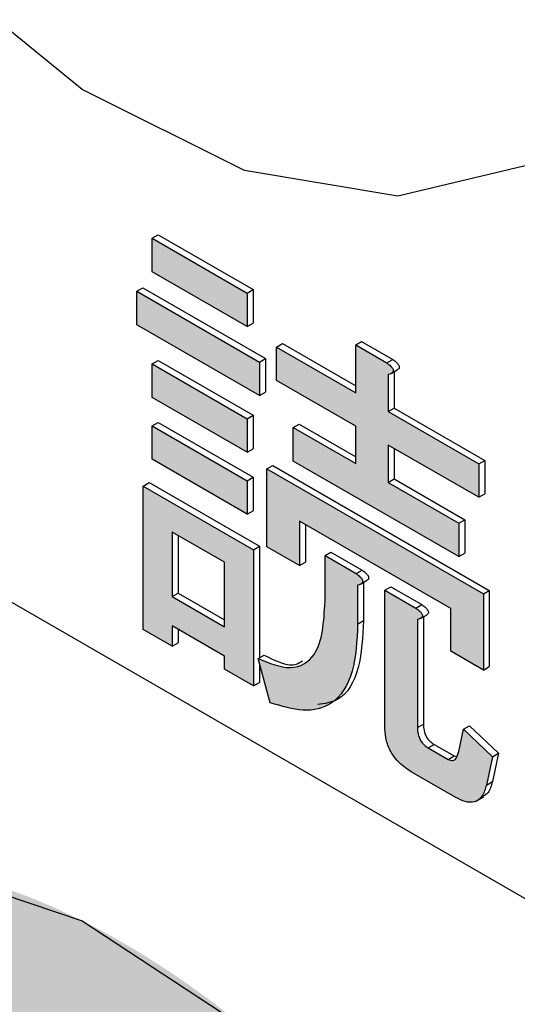
# Model space of a CAD drawing. Units: millimetres. Extents: x 6 to 589, y 9 to 411.
# Drawn here: x 259 to 260, y 297 to 299 of the extents above; entities that cross this region are included whole.
import ezdxf

# ---------------------------------------------------------------- set-up
doc = ezdxf.new("R2010")
doc.units = ezdxf.units.MM

msp = doc.modelspace()

# ---------------------------------------------------------------- hatches: boundary and pattern name
at = {"linetype": 'Continuous', "true_color": 0x191924}
for points in [[(259.649998, 298.539049), (259.649998, 298.605116), (259.462574, 298.713314), (259.462574, 298.647247)], [(259.674182, 298.468976), (259.432344, 298.608586), (259.432344, 298.542519), (259.674182, 298.402909)], [(259.649998, 298.291201), (259.649998, 298.357268), (259.462574, 298.465466), (259.462574, 298.399399)], [(259.649998, 298.169023), (259.649998, 298.235089), (259.462574, 298.343287), (259.462574, 298.27722)], [(260.115536, 297.861616), (260.115536, 298.011721), (259.688401, 298.258301), (259.688401, 298.104705), (259.752779, 298.06754), (259.752779, 298.155069), (260.051158, 297.982819), (260.051158, 297.89878)]]:
    msp.add_hatch(color=250, dxfattribs=at).paths.add_polyline_path(points, flags=0)
h = msp.add_hatch(color=250, dxfattribs=at)
edge = h.paths.add_edge_path(flags=0)
edge.add_line((259.863733, 298.502674), (259.863733, 298.408422))
edge.add_line((259.863733, 298.408422), (259.707434, 298.498651))
edge.add_line((259.707434, 298.498651), (259.707434, 298.432585))
edge.add_line((259.707434, 298.432585), (259.863733, 298.342355))
edge.add_line((259.863733, 298.342355), (259.863733, 298.268789))
edge.add_line((259.863733, 298.268789), (259.740687, 298.339822))
edge.add_line((259.740687, 298.339822), (259.740687, 298.273756))
edge.add_line((259.740687, 298.273756), (260.067168, 298.085282))
edge.add_line((260.067168, 298.085282), (260.067168, 298.151349))
edge.add_line((260.067168, 298.151349), (259.928111, 298.231625))
edge.add_line((259.928111, 298.231625), (259.928111, 298.30519))
edge.add_line((259.928111, 298.30519), (260.106467, 298.202228))
edge.add_line((260.106467, 298.202228), (260.106467, 298.268295))
edge.add_line((260.106467, 298.268295), (259.928111, 298.371257))
edge.add_line((259.928111, 298.371257), (259.928111, 298.444565))
edge.add_spline(control_points=[(259.928111, 298.444565), (259.929116, 298.444831), (259.930123, 298.445098), (259.931108, 298.445431), (259.932617, 298.445942), (259.934081, 298.446665), (259.935358, 298.447618), (259.935976, 298.448079), (259.936582, 298.448583), (259.937048, 298.449196), (259.937382, 298.449635), (259.937642, 298.45014), (259.937803, 298.450667), (259.937963, 298.451193), (259.938032, 298.451753), (259.938012, 298.452303), (259.937986, 298.45298), (259.937821, 298.453654), (259.937593, 298.454292), (259.936911, 298.456207), (259.935641, 298.457902), (259.934282, 298.459415), (259.931591, 298.462411), (259.928343, 298.464883), (259.925088, 298.467255)], knot_values=[0, 0, 0, 0, 0.00000936, 0.00000936, 0.00000936, 0.00002384, 0.00002384, 0.00002384, 0.0000308, 0.0000308, 0.0000308, 0.00003577, 0.00003577, 0.00003577, 0.00004073, 0.00004073, 0.00004073, 0.00004685, 0.00004685, 0.00004685, 0.00006553, 0.00006553, 0.00006553, 0.0001024, 0.0001024, 0.0001024, 0.0001024], weights=[1, 1, 1, 1, 1, 1, 1, 1, 1, 1, 1, 1, 1, 1, 1, 1, 1, 1, 1, 1, 1, 1, 1, 1, 1], degree=3, periodic=0)
edge.add_line((259.925088, 298.467255), (259.863733, 298.502674))
h = msp.add_hatch(color=250, dxfattribs=at)
h.paths.add_polyline_path([(259.604877, 297.863184), (259.66209, 297.830156), (259.66209, 298.098949), (259.44466, 298.224468), (259.44466, 297.941712), (259.501872, 297.908684), (259.501872, 297.948635), (259.604877, 297.889171)], flags=0)
h.paths.add_polyline_path([(259.604877, 297.946964), (259.501872, 298.006427), (259.501872, 298.133648), (259.604877, 298.074184)], flags=0)
h = msp.add_hatch(color=250, dxfattribs=at)
edge = h.paths.add_edge_path(flags=0)
edge.add_line((259.864629, 298.051842), (259.803274, 298.087261))
edge.add_line((259.803274, 298.087261), (259.803274, 297.9965))
edge.add_spline(control_points=[(259.803274, 297.9965), (259.802896, 297.974321), (259.802148, 297.951819), (259.796942, 297.930256), (259.79422, 297.918982), (259.790603, 297.907702), (259.784857, 297.897628), (259.781279, 297.891355), (259.776883, 297.885394), (259.771527, 297.880551), (259.766785, 297.876263), (259.761196, 297.872734), (259.755227, 297.870443), (259.749288, 297.868165), (259.742884, 297.86689), (259.736528, 297.866631), (259.72829, 297.866296), (259.719946, 297.867191), (259.71191, 297.869036), (259.697777, 297.872281), (259.684238, 297.878003), (259.671159, 297.884264)], knot_values=[0, 0, 0, 0, 0.00019964, 0.00019964, 0.00019964, 0.0003037, 0.0003037, 0.0003037, 0.00036829, 0.00036829, 0.00036829, 0.00042555, 0.00042555, 0.00042555, 0.00048229, 0.00048229, 0.00048229, 0.00055558, 0.00055558, 0.00055558, 0.00068455, 0.00068455, 0.00068455, 0.00068455], weights=[1, 1, 1, 1, 1, 1, 1, 1, 1, 1, 1, 1, 1, 1, 1, 1, 1, 1, 1, 1, 1, 1], degree=3, periodic=0)
edge.add_line((259.671159, 297.884264), (259.695343, 297.796996))
edge.add_spline(control_points=[(259.695343, 297.796996), (259.71049, 297.791625), (259.725959, 297.786696), (259.741845, 297.784265), (259.755077, 297.782241), (259.768773, 297.781481), (259.781997, 297.783556), (259.790709, 297.784923), (259.799297, 297.787702), (259.807187, 297.79164), (259.815095, 297.795588), (259.822352, 297.801073), (259.828479, 297.807443), (259.835735, 297.814987), (259.841909, 297.823739), (259.846562, 297.833115), (259.853612, 297.84732), (259.858213, 297.862791), (259.861315, 297.878342), (259.86616, 297.902624), (259.867311, 297.927595), (259.867652, 297.952354)], knot_values=[0, 0, 0, 0, 0.00014464, 0.00014464, 0.00014464, 0.0002654, 0.0002654, 0.0002654, 0.00034471, 0.00034471, 0.00034471, 0.00042451, 0.00042451, 0.00042451, 0.00051879, 0.00051879, 0.00051879, 0.00066147, 0.00066147, 0.00066147, 0.00088407, 0.00088407, 0.00088407, 0.00088407], weights=[1, 1, 1, 1, 1, 1, 1, 1, 1, 1, 1, 1, 1, 1, 1, 1, 1, 1, 1, 1, 1, 1], degree=3, periodic=0)
edge.add_line((259.867652, 297.952354), (259.867652, 298.029152))
edge.add_spline(control_points=[(259.867652, 298.029152), (259.868657, 298.029418), (259.869663, 298.029685), (259.870648, 298.030018), (259.872157, 298.030529), (259.873621, 298.031252), (259.874898, 298.032205), (259.875516, 298.032666), (259.876122, 298.03317), (259.876589, 298.033783), (259.876922, 298.034222), (259.877182, 298.034727), (259.877343, 298.035254), (259.877504, 298.03578), (259.877573, 298.036341), (259.877552, 298.03689), (259.877527, 298.037567), (259.877362, 298.038241), (259.877134, 298.038879), (259.876451, 298.040794), (259.875182, 298.042489), (259.873823, 298.044002), (259.871132, 298.046998), (259.867884, 298.04947), (259.864629, 298.051842)], knot_values=[0, 0, 0, 0, 0.00000936, 0.00000936, 0.00000936, 0.00002384, 0.00002384, 0.00002384, 0.0000308, 0.0000308, 0.0000308, 0.00003577, 0.00003577, 0.00003577, 0.00004073, 0.00004073, 0.00004073, 0.00004685, 0.00004685, 0.00004685, 0.00006553, 0.00006553, 0.00006553, 0.0001024, 0.0001024, 0.0001024, 0.0001024], weights=[1, 1, 1, 1, 1, 1, 1, 1, 1, 1, 1, 1, 1, 1, 1, 1, 1, 1, 1, 1, 1, 1, 1, 1, 1], degree=3, periodic=0)
h = msp.add_hatch(color=250, dxfattribs=at)
edge = h.paths.add_edge_path(flags=0)
edge.add_line((260.076237, 297.74467), (260.067168, 297.701034))
edge.add_spline(control_points=[(260.067168, 297.701034), (260.066027, 297.697189), (260.064914, 297.693264), (260.062965, 297.689759), (260.06216, 297.68831), (260.061185, 297.686919), (260.059979, 297.685783), (260.059273, 297.685118), (260.058477, 297.684533), (260.057617, 297.684086), (260.056725, 297.683622), (260.055741, 297.6833), (260.054744, 297.683168), (260.053751, 297.683037), (260.052724, 297.683102), (260.051743, 297.683301), (260.049756, 297.683704), (260.047875, 297.684534), (260.046007, 297.685323)], knot_values=[0, 0, 0, 0, 0.0000361, 0.0000361, 0.0000361, 0.00005099, 0.00005099, 0.00005099, 0.00005965, 0.00005965, 0.00005965, 0.00006866, 0.00006866, 0.00006866, 0.00007764, 0.00007764, 0.00007764, 0.00009576, 0.00009576, 0.00009576, 0.00009576], weights=[1, 1, 1, 1, 1, 1, 1, 1, 1, 1, 1, 1, 1, 1, 1, 1, 1, 1, 1], degree=3, periodic=0)
edge.add_line((260.046007, 297.685323), (260.006709, 297.70801))
edge.add_spline(control_points=[(260.006709, 297.70801), (260.00467, 297.709236), (260.002635, 297.7105), (260.000806, 297.712022), (259.996862, 297.715304), (259.993379, 297.719332), (259.990971, 297.723863), (259.989006, 297.727562), (259.987662, 297.731616), (259.986784, 297.735713), (259.985911, 297.739787), (259.985642, 297.743986), (259.985548, 297.748152)], knot_values=[0, 0, 0, 0, 0.00002141, 0.00002141, 0.00002141, 0.00006816, 0.00006816, 0.00006816, 0.00010595, 0.00010595, 0.00010595, 0.00014346, 0.00014346, 0.00014346, 0.00014346], weights=[1, 1, 1, 1, 1, 1, 1, 1, 1, 1, 1, 1, 1], degree=3, periodic=0)
edge.add_line((259.985548, 297.748152), (259.985548, 297.961092))
edge.add_spline(control_points=[(259.985548, 297.961092), (259.986553, 297.961358), (259.987559, 297.961625), (259.988544, 297.961958), (259.990053, 297.962469), (259.991517, 297.963193), (259.992794, 297.964145), (259.993412, 297.964606), (259.994018, 297.96511), (259.994485, 297.965724), (259.994818, 297.966162), (259.995078, 297.966667), (259.995239, 297.967194), (259.9954, 297.96772), (259.995469, 297.968281), (259.995448, 297.96883), (259.995423, 297.969507), (259.995257, 297.970181), (259.99503, 297.970819), (259.994347, 297.972734), (259.993078, 297.974429), (259.991719, 297.975942), (259.989028, 297.978938), (259.98578, 297.98141), (259.982525, 297.983782)], knot_values=[0, 0, 0, 0, 0.00000936, 0.00000936, 0.00000936, 0.00002384, 0.00002384, 0.00002384, 0.0000308, 0.0000308, 0.0000308, 0.00003577, 0.00003577, 0.00003577, 0.00004073, 0.00004073, 0.00004073, 0.00004685, 0.00004685, 0.00004685, 0.00006553, 0.00006553, 0.00006553, 0.0001024, 0.0001024, 0.0001024, 0.0001024], weights=[1, 1, 1, 1, 1, 1, 1, 1, 1, 1, 1, 1, 1, 1, 1, 1, 1, 1, 1, 1, 1, 1, 1, 1, 1], degree=3, periodic=0)
edge.add_line((259.982525, 297.983782), (259.92117, 298.019201))
edge.add_line((259.92117, 298.019201), (259.92117, 297.750409))
edge.add_spline(control_points=[(259.92117, 297.750409), (259.921246, 297.747522), (259.921324, 297.744634), (259.921492, 297.741751), (259.922085, 297.73156), (259.924234, 297.721328), (259.927921, 297.711808), (259.93162, 297.702255), (259.93689, 297.693117), (259.943598, 297.685375), (259.951991, 297.675686), (259.962511, 297.667813), (259.973456, 297.661139)], knot_values=[0, 0, 0, 0, 0.00002599, 0.00002599, 0.00002599, 0.00011894, 0.00011894, 0.00011894, 0.00021233, 0.00021233, 0.00021233, 0.00032911, 0.00032911, 0.00032911, 0.00032911], weights=[1, 1, 1, 1, 1, 1, 1, 1, 1, 1, 1, 1, 1], degree=3, periodic=0)
edge.add_line((259.973456, 297.661139), (260.061122, 297.61053))
edge.add_spline(control_points=[(260.061122, 297.61053), (260.06755, 297.607059), (260.074188, 297.603639), (260.081304, 297.601988), (260.085127, 297.601102), (260.089113, 297.600589), (260.093027, 297.600885), (260.096066, 297.601114), (260.099136, 297.601875), (260.10186, 297.603241), (260.104556, 297.604592), (260.106996, 297.606494), (260.109136, 297.608619), (260.111765, 297.61123), (260.113953, 297.614331), (260.11565, 297.617625), (260.118412, 297.622985), (260.120006, 297.628893), (260.121582, 297.634713)], knot_values=[0, 0, 0, 0, 0.00006574, 0.00006574, 0.00006574, 0.00010086, 0.00010086, 0.00010086, 0.0001282, 0.0001282, 0.0001282, 0.0001551, 0.0001551, 0.0001551, 0.00018823, 0.00018823, 0.00018823, 0.00024207, 0.00024207, 0.00024207, 0.00024207], weights=[1, 1, 1, 1, 1, 1, 1, 1, 1, 1, 1, 1, 1, 1, 1, 1, 1, 1, 1], degree=3, periodic=0)
edge.add_line((260.121582, 297.634713), (260.133674, 297.690567))
edge.add_line((260.133674, 297.690567), (260.076237, 297.74467))
h = msp.add_hatch(color=250, dxfattribs=at)
edge = h.paths.add_edge_path(flags=0)
edge.add_spline(control_points=[(260.583342, 295.282473), (260.583342, 295.368485), (260.576324, 295.454664), (260.563914, 295.539776), (260.551696, 295.623567), (260.534187, 295.706703), (260.512384, 295.788525), (260.481145, 295.905759), (260.440955, 296.020871), (260.393581, 296.132565), (260.340303, 296.258178), (260.277636, 296.380173), (260.206916, 296.49686), (260.136181, 296.613572), (260.056999, 296.725623), (259.969989, 296.830762), (259.88288, 296.93602), (259.787356, 297.035086), (259.683691, 297.124084), (259.618766, 297.179823), (259.550347, 297.231845), (259.478593, 297.278464), (259.406713, 297.325165), (259.331021, 297.366752), (259.252172, 297.400376), (259.154174, 297.442166), (259.049172, 297.472403), (258.943022, 297.481474), (258.879009, 297.486944), (258.813572, 297.484629), (258.750498, 297.472418), (258.687487, 297.460219), (258.625501, 297.437599), (258.570021, 297.405333), (258.514605, 297.373105), (258.464348, 297.330483), (258.422583, 297.281849), (258.364226, 297.213894), (258.32037, 297.132354), (258.290126, 297.04804), (258.271677, 296.996608), (258.257832, 296.943383), (258.247848, 296.889661), (258.235223, 296.821725), (258.228655, 296.752507), (258.226843, 296.683431), (258.224377, 296.589374), (258.230676, 296.494866), (258.243507, 296.401655), (258.257923, 296.296925), (258.280687, 296.193131), (258.309901, 296.091529), (258.339096, 295.989992), (258.374884, 295.890173), (258.416144, 295.79291), (258.457394, 295.695671), (258.504265, 295.600645), (258.55609, 295.508605), (258.607916, 295.416563), (258.664862, 295.327213), (258.726549, 295.241468), (258.788253, 295.1557), (258.854908, 295.073242), (258.926323, 294.995374), (258.997789, 294.917452), (259.074326, 294.843777), (259.155807, 294.776398), (259.237432, 294.7089), (259.324568, 294.647238), (259.416761, 294.595094), (259.484074, 294.557022), (259.55455, 294.52379), (259.627423, 294.497906), (259.719803, 294.465095), (259.818053, 294.443586), (259.916065, 294.441497), (259.97909, 294.440153), (260.043078, 294.446992), (260.103884, 294.463624), (260.167428, 294.481004), (260.22893, 294.509797), (260.282603, 294.547995), (260.336118, 294.58608), (260.38326, 294.634346), (260.421567, 294.687702), (260.480631, 294.769971), (260.521073, 294.866688), (260.546164, 294.964806), (260.561143, 295.02338), (260.571051, 295.083388), (260.576849, 295.143569), (260.581295, 295.189707), (260.583342, 295.236121), (260.583342, 295.282473)], knot_values=[0, 0, 0, 0, 0.00077411, 0.00077411, 0.00077411, 0.00153571, 0.00153571, 0.00153571, 0.00262805, 0.00262805, 0.00262805, 0.00385684, 0.00385684, 0.00385684, 0.00508597, 0.00508597, 0.00508597, 0.00631724, 0.00631724, 0.00631724, 0.00708697, 0.00708697, 0.00708697, 0.00785881, 0.00785881, 0.00785881, 0.00882451, 0.00882451, 0.00882451, 0.00940339, 0.00940339, 0.00940339, 0.00998352, 0.00998352, 0.00998352, 0.01056294, 0.01056294, 0.01056294, 0.01137698, 0.01137698, 0.01137698, 0.01186802, 0.01186802, 0.01186802, 0.01248924, 0.01248924, 0.01248924, 0.01333581, 0.01333581, 0.01333581, 0.01428674, 0.01428674, 0.01428674, 0.01523663, 0.01523663, 0.01523663, 0.01618613, 0.01618613, 0.01618613, 0.01713563, 0.01713563, 0.01713563, 0.01808552, 0.01808552, 0.01808552, 0.01903646, 0.01903646, 0.01903646, 0.01999002, 0.01999002, 0.01999002, 0.02068562, 0.02068562, 0.02068562, 0.02157353, 0.02157353, 0.02157353, 0.02214153, 0.02214153, 0.02214153, 0.02273748, 0.02273748, 0.02273748, 0.02333085, 0.02333085, 0.02333085, 0.02425244, 0.02425244, 0.02425244, 0.02479623, 0.02479623, 0.02479623, 0.0252125, 0.0252125, 0.0252125, 0.0252125], weights=[1, 1, 1, 1, 1, 1, 1, 1, 1, 1, 1, 1, 1, 1, 1, 1, 1, 1, 1, 1, 1, 1, 1, 1, 1, 1, 1, 1, 1, 1, 1, 1, 1, 1, 1, 1, 1, 1, 1, 1, 1, 1, 1, 1, 1, 1, 1, 1, 1, 1, 1, 1, 1, 1, 1, 1, 1, 1, 1, 1, 1, 1, 1, 1, 1, 1, 1, 1, 1, 1, 1, 1, 1, 1, 1, 1, 1, 1, 1, 1, 1, 1, 1, 1, 1, 1, 1, 1, 1, 1, 1, 1, 1, 1], degree=3, periodic=0)
edge = h.paths.add_edge_path(flags=0)
edge.add_spline(control_points=[(258.826726, 297.15658), (258.88467, 297.175067), (258.946977, 297.181989), (259.007748, 297.179494), (259.088246, 297.176189), (259.16861, 297.15687), (259.243987, 297.128426), (259.364771, 297.082848), (259.477128, 297.013074), (259.578261, 296.932836), (259.744329, 296.801079), (259.886542, 296.636589), (260.002807, 296.459329), (260.124888, 296.273202), (260.221977, 296.067193), (260.282714, 295.853048), (260.321091, 295.717736), (260.345576, 295.576743), (260.347518, 295.436107), (260.348896, 295.336305), (260.338804, 295.234758), (260.310937, 295.138915), (260.292594, 295.075823), (260.265979, 295.014097), (260.229677, 294.959332), (260.20693, 294.925015), (260.180046, 294.893008), (260.149602, 294.865292)], knot_values=[0, 0, 0, 0, 0.0005474, 0.0005474, 0.0005474, 0.0012731, 0.0012731, 0.0012731, 0.00243978, 0.00243978, 0.00243978, 0.00436395, 0.00436395, 0.00436395, 0.00638362, 0.00638362, 0.00638362, 0.00765374, 0.00765374, 0.00765374, 0.00855456, 0.00855456, 0.00855456, 0.00914588, 0.00914588, 0.00914588, 0.0095143, 0.0095143, 0.0095143, 0.0095143], weights=[1, 1, 1, 1, 1, 1, 1, 1, 1, 1, 1, 1, 1, 1, 1, 1, 1, 1, 1, 1, 1, 1, 1, 1, 1, 1, 1, 1], degree=3, periodic=0)
edge.add_line((260.149602, 294.865292), (258.826726, 297.15658))
edge = h.paths.add_edge_path(flags=0)
edge.add_spline(control_points=[(259.982935, 294.769046), (259.924991, 294.750558), (259.862684, 294.743636), (259.801913, 294.746132), (259.721415, 294.749437), (259.641051, 294.768755), (259.565674, 294.797199), (259.505891, 294.819758), (259.448208, 294.84835), (259.393212, 294.880882), (259.338311, 294.913356), (259.285732, 294.949967), (259.235631, 294.989444), (259.154355, 295.053485), (259.078995, 295.125488), (259.009745, 295.202373), (258.940583, 295.27916), (258.87707, 295.361347), (258.819526, 295.447186), (258.762004, 295.532994), (258.71016, 295.62289), (258.664702, 295.715655), (258.619236, 295.808437), (258.579921, 295.904557), (258.548114, 296.002862), (258.521863, 296.083998), (258.500605, 296.166999), (258.485697, 296.250963), (258.473807, 296.317937), (258.465909, 296.38581), (258.463126, 296.453774), (258.460893, 296.508277), (258.461946, 296.56307), (258.467135, 296.617372), (258.472014, 296.668427), (258.480586, 296.719347), (258.49377, 296.76891), (258.514107, 296.84536), (258.546298, 296.920561), (258.592693, 296.984637), (258.612502, 297.011996), (258.635082, 297.037595), (258.660059, 297.060334)], knot_values=[0, 0, 0, 0, 0.0005474, 0.0005474, 0.0005474, 0.0012731, 0.0012731, 0.0012731, 0.00184473, 0.00184473, 0.00184473, 0.00241479, 0.00241479, 0.00241479, 0.00334128, 0.00334128, 0.00334128, 0.00426594, 0.00426594, 0.00426594, 0.0051901, 0.0051901, 0.0051901, 0.00611459, 0.00611459, 0.00611459, 0.00687728, 0.00687728, 0.00687728, 0.00748539, 0.00748539, 0.00748539, 0.00797292, 0.00797292, 0.00797292, 0.00843156, 0.00843156, 0.00843156, 0.0091467, 0.0091467, 0.0091467, 0.00944767, 0.00944767, 0.00944767, 0.00944767], weights=[1, 1, 1, 1, 1, 1, 1, 1, 1, 1, 1, 1, 1, 1, 1, 1, 1, 1, 1, 1, 1, 1, 1, 1, 1, 1, 1, 1, 1, 1, 1, 1, 1, 1, 1, 1, 1, 1, 1, 1, 1, 1, 1], degree=3, periodic=0)
edge.add_line((258.660059, 297.060334), (259.982935, 294.769046))

# ---------------------------------------------------------------- linework, layer by layer
at = {"color": 7, "linetype": 'Continuous', "lineweight": 25}
for p, q in [((274.371924, 289.227755), (256.458552, 299.568924)), ((259.462574, 298.713314), (259.474359, 298.720117)), ((259.462574, 298.713314), (259.649998, 298.605116)), ((259.462574, 298.647247), (259.462574, 298.713314)), ((259.474359, 298.720117), (259.661783, 298.611919)), ((259.649998, 298.539049), (259.462574, 298.647247)), ((259.432344, 298.608586), (259.444129, 298.615389)), ((259.444129, 298.615389), (259.685967, 298.475779)), ((259.649998, 298.605116), (259.661783, 298.611919)), ((259.661783, 298.611919), (259.661783, 298.545852)), ((259.432344, 298.542519), (259.432344, 298.608586)), ((259.432344, 298.608586), (259.674182, 298.468976)), ((259.649998, 298.605116), (259.649998, 298.539049)), ((259.674182, 298.402909), (259.432344, 298.542519)), ((259.649998, 298.539049), (259.661783, 298.545852)), ((259.707434, 298.498652), (259.71922, 298.505455)), ((259.707434, 298.432585), (259.707434, 298.498652)), ((259.707434, 298.498652), (259.863733, 298.408423)), ((259.71922, 298.505455), (259.863733, 298.422029)), ((259.863733, 298.502673), (259.875519, 298.509477)), ((259.863733, 298.502673), (259.925088, 298.467254)), ((259.863733, 298.408423), (259.863733, 298.502673)), ((259.875519, 298.509477), (259.936874, 298.474057)), ((259.674182, 298.468976), (259.685967, 298.475779)), ((259.685967, 298.475779), (259.685967, 298.409712)), ((259.925088, 298.467254), (259.936874, 298.474057)), ((259.462574, 298.465466), (259.474359, 298.472269)), ((259.462574, 298.465466), (259.649998, 298.357268)), ((259.462574, 298.399399), (259.462574, 298.465466)), ((259.474359, 298.472269), (259.661783, 298.364071)), ((259.674182, 298.468976), (259.674182, 298.402909)), ((259.928111, 298.444564), (259.928111, 298.371258)), ((259.933956, 298.446694), (259.945741, 298.453498)), ((259.939897, 298.450125), (259.939897, 298.378061)), ((259.863733, 298.342356), (259.707434, 298.432585)), ((259.649998, 298.291201), (259.462574, 298.399399)), ((259.674182, 298.402909), (259.685967, 298.409712)), ((259.928111, 298.371258), (259.939897, 298.378061)), ((259.939897, 298.378061), (260.118252, 298.275099)), ((259.649998, 298.357268), (259.661783, 298.364071)), ((259.649998, 298.357268), (259.649998, 298.291201)), ((259.661783, 298.364071), (259.661783, 298.298004)), ((259.928111, 298.371258), (260.106467, 298.268295)), ((259.462574, 298.343287), (259.474359, 298.35009)), ((259.462574, 298.343287), (259.649998, 298.235089)), ((259.462574, 298.27722), (259.462574, 298.343287)), ((259.474359, 298.35009), (259.661783, 298.241892)), ((259.740687, 298.339822), (259.752472, 298.346626)), ((259.740687, 298.273755), (259.740687, 298.339822)), ((259.740687, 298.339822), (259.863733, 298.268789)), ((259.752472, 298.346626), (259.863733, 298.282396)), ((259.863733, 298.268789), (259.863733, 298.342356)), ((260.106467, 298.202228), (259.928111, 298.305191)), ((259.928111, 298.305191), (259.928111, 298.231625)), ((259.649998, 298.291201), (259.661783, 298.298004)), ((259.939897, 298.298387), (259.939897, 298.238428)), ((259.649998, 298.169022), (259.462574, 298.27722)), ((259.688401, 298.2583), (259.700186, 298.265103)), ((259.700186, 298.265103), (260.127321, 298.018524)), ((260.067168, 298.085282), (259.740687, 298.273755)), ((260.106467, 298.268295), (260.118252, 298.275099)), ((260.106467, 298.268295), (260.106467, 298.202228)), ((260.118252, 298.275099), (260.118252, 298.209032)), ((259.649998, 298.235089), (259.661783, 298.241892)), ((259.661783, 298.241892), (259.661783, 298.175825)), ((259.688401, 298.104704), (259.688401, 298.2583)), ((259.688401, 298.2583), (260.115536, 298.01172)), ((259.44466, 298.224469), (259.456445, 298.231273)), ((259.44466, 297.941713), (259.44466, 298.224469)), ((259.44466, 298.224469), (259.66209, 298.098949)), ((259.456445, 298.231273), (259.673875, 298.105753)), ((259.649998, 298.235089), (259.649998, 298.169022)), ((259.928111, 298.231625), (259.939897, 298.238428)), ((259.928111, 298.231625), (260.067168, 298.151349)), ((259.939897, 298.238428), (260.078953, 298.158152)), ((260.106467, 298.202228), (260.118252, 298.209032)), ((259.649998, 298.169022), (259.661783, 298.175825)), ((260.051158, 297.982818), (259.752779, 298.155068)), ((259.752779, 298.155068), (259.752779, 298.06754)), ((259.764564, 298.148266), (259.764564, 298.074343)), ((260.067168, 298.151349), (260.078953, 298.158152)), ((260.067168, 298.151349), (260.067168, 298.085282)), ((260.078953, 298.158152), (260.078953, 298.092085)), ((259.604877, 298.074184), (259.501872, 298.133648)), ((259.501872, 298.133648), (259.501872, 298.006427)), ((259.513658, 298.126844), (259.513658, 298.013231)), ((259.66209, 298.098949), (259.673875, 298.105753)), ((259.673875, 298.105753), (259.673875, 297.885833)), ((259.752779, 298.06754), (259.688401, 298.104704)), ((259.66209, 298.098949), (259.66209, 297.830155)), ((259.803274, 298.087262), (259.815059, 298.094066)), ((259.803274, 297.996499), (259.803274, 298.087262)), ((259.803274, 298.087262), (259.864629, 298.051843)), ((259.815059, 298.094066), (259.876414, 298.058646)), ((260.067168, 298.085282), (260.078953, 298.092085)), ((259.604877, 297.946964), (259.604877, 298.074184)), ((259.752779, 298.06754), (259.764564, 298.074343)), ((259.864629, 298.051843), (259.876414, 298.058646)), ((259.867652, 298.029151), (259.867652, 297.952355)), ((259.873496, 298.031281), (259.885282, 298.038085)), ((259.879437, 298.034712), (259.879437, 297.959158)), ((259.501872, 298.006427), (259.513658, 298.013231)), ((259.513658, 298.013231), (259.604877, 297.960571)), ((259.92117, 298.019202), (259.932955, 298.026006)), ((259.92117, 297.750408), (259.92117, 298.019202)), ((259.92117, 298.019202), (259.982525, 297.983783)), ((259.932955, 298.026006), (259.99431, 297.990586)), ((260.115536, 298.01172), (260.127321, 298.018524)), ((260.115536, 298.01172), (260.115536, 297.861615)), ((260.127321, 298.018524), (260.127321, 297.868418)), ((259.501872, 298.006427), (259.604877, 297.946964)), ((259.982525, 297.983783), (259.99431, 297.990586)), ((259.991392, 297.963221), (260.003178, 297.970025)), ((260.051158, 297.898779), (260.051158, 297.982818)), ((259.867652, 297.952355), (259.879437, 297.959158)), ((259.985548, 297.961091), (259.985548, 297.748152)), ((259.997333, 297.966652), (259.997333, 297.754955)), ((259.501872, 297.908685), (259.44466, 297.941713)), ((259.604877, 297.889171), (259.501872, 297.948634)), ((259.501872, 297.948634), (259.501872, 297.908685)), ((259.513658, 297.941831), (259.513658, 297.915488)), ((259.501872, 297.908685), (259.513658, 297.915488)), ((259.671159, 297.884264), (259.682944, 297.891068)), ((260.115536, 297.861615), (260.051158, 297.898779)), ((259.604877, 297.863183), (259.604877, 297.889171)), ((259.695343, 297.796997), (259.671159, 297.884264)), ((259.673875, 297.874463), (259.673875, 297.836959)), ((259.66209, 297.830155), (259.604877, 297.863183)), ((260.115536, 297.861615), (260.127321, 297.868418)), ((259.66209, 297.830155), (259.673875, 297.836959)), ((259.985548, 297.748152), (259.997333, 297.754955)), ((260.067168, 297.701033), (260.076237, 297.74467)), ((260.076237, 297.74467), (260.088022, 297.751474)), ((260.076237, 297.74467), (260.133673, 297.690567)), ((260.088022, 297.751474), (260.145459, 297.69737)), ((260.006709, 297.708009), (260.018494, 297.714813)), ((260.006709, 297.708009), (260.046007, 297.685323)), ((260.018494, 297.714813), (260.057793, 297.692126)), ((260.145459, 297.69737), (260.133367, 297.641516)), ((260.133673, 297.690567), (260.145459, 297.69737)), ((260.046007, 297.685323), (260.057793, 297.692126)), ((260.057793, 297.692126), (260.063018, 297.690945)), ((260.133673, 297.690567), (260.121582, 297.634713)), ((260.061122, 297.61053), (259.973456, 297.661139)), ((260.121582, 297.634713), (260.133367, 297.641516)), ((260.101584, 297.603035), (260.116316, 297.611539))]:
    msp.add_line(p, q, dxfattribs=at)
at = {"color": 7, "linetype": 'Continuous', "lineweight": 25, "flags": 128}
for points in [[(260.583342, 299.637357), (260.53964, 299.295418), (260.411774, 299.029299), (260.209227, 298.858733), (259.947022, 298.796372), (259.644606, 298.846841), (259.324406, 299.006397), (259.010171, 299.263204), (258.725206, 299.598221), (258.490646, 299.986596), (258.323887, 300.399529), (258.237296, 300.806391), (258.237296, 301.17701), (258.323887, 301.483896), (258.490646, 301.704293), (258.725206, 301.821851), (259.010171, 301.827854), (259.324406, 301.721854), (259.644606, 301.511714), (259.947022, 301.213021), (260.209227, 300.847925), (260.411774, 300.443504), (260.53964, 300.029754), (260.583342, 299.637357)], [(260.583342, 295.282472), (260.53964, 294.940535), (260.411774, 294.674414), (260.209227, 294.50385), (259.947022, 294.441489), (259.644606, 294.491956), (259.324406, 294.651512), (259.010171, 294.908321), (258.725206, 295.243336), (258.490646, 295.631711), (258.323887, 296.044644), (258.237296, 296.451506), (258.237296, 296.822125), (258.323887, 297.129013), (258.490646, 297.349408), (258.725206, 297.466968), (259.010171, 297.472969), (259.324406, 297.366971), (259.644606, 297.156831), (259.947022, 296.858136), (260.209227, 296.49304), (260.411774, 296.088619), (260.53964, 295.674869), (260.583342, 295.282472)]]:
    msp.add_lwpolyline(points, dxfattribs=at)
at = {"color": 7, "linetype": 'Continuous', "lineweight": 25}
for points, knots in [([(243.545369, 298.50699), (244.67288, 297.821936), (247.942655, 295.835285), (253.412934, 292.575645), (259.979918, 288.740754), (266.623341, 284.945379), (272.388826, 281.717101), (275.952806, 279.761371), (277.25629, 279.046085)], [0, 0, 0, 0, 0.1031397, 0.29910449, 0.49506975, 0.69103478, 0.88699956, 1, 1, 1, 1]), ([(259.936874, 298.474057), (259.939443, 298.472155), (259.943299, 298.4693), (259.947554, 298.464708), (259.949394, 298.461433), (259.950029, 298.458605), (259.949301, 298.456404), (259.94775, 298.45477), (259.946447, 298.453984), (259.945714, 298.453542)], [0, 0, 0, 0, 0.32926765, 0.49432871, 0.57740856, 0.6594363, 0.7634651, 0.86696633, 1, 1, 1, 1]), ([(259.925088, 298.467254), (259.927657, 298.465352), (259.931514, 298.462497), (259.935769, 298.457905), (259.937609, 298.454629), (259.938243, 298.451803), (259.937519, 298.449595), (259.935814, 298.447851), (259.932827, 298.445852), (259.929953, 298.445067), (259.928111, 298.444564)], [0, 0, 0, 0, 0.24949232, 0.37456221, 0.43751338, 0.49966735, 0.57849194, 0.65691678, 0.78021653, 1, 1, 1, 1]), ([(259.864629, 298.051843), (259.867198, 298.04994), (259.871055, 298.047083), (259.875309, 298.042491), (259.87715, 298.039216), (259.877783, 298.03639), (259.877059, 298.034182), (259.875355, 298.032438), (259.872368, 298.030439), (259.869493, 298.029654), (259.867652, 298.029151)], [0, 0, 0, 0, 0.24950153, 0.37456918, 0.4375202, 0.49967345, 0.57849734, 0.65692078, 0.78021909, 1, 1, 1, 1]), ([(259.876414, 298.058646), (259.878983, 298.056743), (259.88284, 298.053887), (259.887095, 298.049295), (259.888935, 298.046019), (259.889569, 298.043192), (259.888841, 298.040991), (259.887291, 298.039356), (259.885988, 298.038572), (259.885255, 298.03813)], [0, 0, 0, 0, 0.3292966, 0.49436312, 0.57744701, 0.65947798, 0.76351116, 0.86701582, 1, 1, 1, 1]), ([(259.671159, 297.884264), (259.69332, 297.875215), (259.737479, 297.857182), (259.797189, 297.892115), (259.800964, 297.95687), (259.803274, 297.996499)], [0, 0, 0, 0, 0.28103849, 0.55999658, 1, 1, 1, 1]), ([(259.99431, 297.990586), (259.996879, 297.988684), (260.000736, 297.985827), (260.004991, 297.981235), (260.006831, 297.97796), (260.007465, 297.975132), (260.006737, 297.972931), (260.005187, 297.971297), (260.003884, 297.970512), (260.003151, 297.970071)], [0, 0, 0, 0, 0.32929556, 0.49436213, 0.57744606, 0.65947737, 0.76351059, 0.86701657, 1, 1, 1, 1]), ([(259.982525, 297.983783), (259.985094, 297.98188), (259.988951, 297.979024), (259.993205, 297.974432), (259.995045, 297.971156), (259.995679, 297.96833), (259.994955, 297.966122), (259.993251, 297.964378), (259.990263, 297.962379), (259.987389, 297.961594), (259.985548, 297.961091)], [0, 0, 0, 0, 0.24950088, 0.37456863, 0.43751971, 0.49967325, 0.5784972, 0.65692168, 0.78021891, 1, 1, 1, 1]), ([(259.867652, 297.952355), (259.866098, 297.919773), (259.862999, 297.854795), (259.824003, 297.791805), (259.761849, 297.776795), (259.717535, 297.790255), (259.695343, 297.796997)], [0, 0, 0, 0, 0.28060117, 0.55960937, 0.7794518, 1, 1, 1, 1]), ([(259.879437, 297.959158), (259.877744, 297.926922), (259.874366, 297.862632), (259.840503, 297.800719), (259.802438, 297.795401), (259.788985, 297.793522)], [0, 0, 0, 0, 0.394036576, 0.785836208, 1, 1, 1, 1]), ([(259.682944, 297.891068), (259.706427, 297.879354), (259.735844, 297.86468), (259.754802, 297.877407), (259.758626, 297.879974)], [0, 0, 0, 0, 0.79827924, 1, 1, 1, 1]), ([(259.997333, 297.754955), (259.997511, 297.750896), (259.997865, 297.742804), (260.002313, 297.729798), (260.010409, 297.720073), (260.015797, 297.716568), (260.018494, 297.714813)], [0, 0, 0, 0, 0.28085498, 0.55983678, 0.77961402, 1, 1, 1, 1]), ([(259.973456, 297.661139), (259.965594, 297.666177), (259.94995, 297.676201), (259.930547, 297.701866), (259.922002, 297.728607), (259.921448, 297.743133), (259.92117, 297.750408)], [0, 0, 0, 0, 0.280781437, 0.558661912, 0.778945579, 1, 1, 1, 1]), ([(259.985548, 297.748152), (259.985726, 297.744092), (259.98608, 297.736), (259.990528, 297.722994), (259.998624, 297.71327), (260.004011, 297.709765), (260.006709, 297.708009)], [0, 0, 0, 0, 0.28085498, 0.55983678, 0.77961402, 1, 1, 1, 1]), ([(260.046007, 297.685323), (260.049261, 297.684121), (260.055799, 297.681706), (260.063412, 297.688393), (260.065744, 297.696242), (260.067168, 297.701033)], [0, 0, 0, 0, 0.27844577, 0.55951708, 1, 1, 1, 1]), ([(260.133367, 297.641516), (260.131286, 297.633475), (260.127779, 297.619917), (260.117977, 297.614319), (260.113989, 297.612041)], [0, 0, 0, 0, 0.59309302, 1, 1, 1, 1]), ([(260.121582, 297.634713), (260.119288, 297.627033), (260.11471, 297.611701), (260.099587, 297.599871), (260.080224, 297.600841), (260.067492, 297.607299), (260.061122, 297.61053)], [0, 0, 0, 0, 0.28034518, 0.55964643, 0.77969207, 1, 1, 1, 1])]:
    msp.add_open_spline(points, degree=3, knots=knots, dxfattribs=at)

doc.saveas('drawing.dxf')
